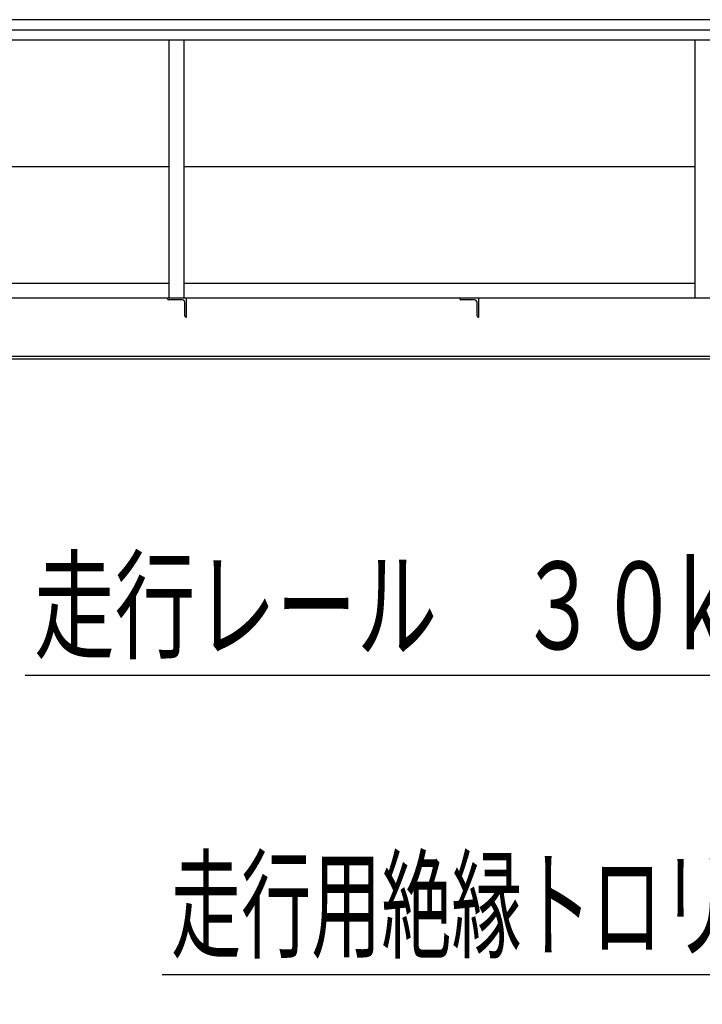
# Model space of a CAD drawing. Units: millimetres. Extents: x -185 to 185, y -134 to 137.
# Drawn here: x 2 to 26, y -27 to 7 of the extents above; entities that cross this region are included whole.
import ezdxf
from ezdxf.enums import TextEntityAlignment as Align

# ---------------------------------------------------------------- set-up
doc = ezdxf.new("R2010")
doc.units = ezdxf.units.MM
doc.header["$LTSCALE"] = 0.25
doc.layers.add('Layer0016', color=7, linetype='Continuous')
doc.styles.add('dcStyle0', font='txt.shx', dxfattribs={"width": 0.8, "bigfont": 'bigfont'})
doc.dimstyles.new('dc_Rotated', dxfattribs={"dimtxt": 3, "dimasz": 3.000002, "dimexe": 0.6, "dimexo": 0.9, "dimgap": 0.9, "dimtad": 3, "dimdsep": 46, "dimtxsty": 'dcStyle0', "dimblk1": 'OPEN30', "dimblk2": 'OPEN30', "dimsah": 1, "dimcen": 0.09, "dimclrd": 91, "dimclre": 91, "dimclrt": 7, "dimadec": 0, "dimazin": 2, "dimtfac": 1, "dimtdec": 4, "dimtmove": 0, "dimatfit": 3, "dimfxl": 1, "dimarcsym": 0})

# ---------------------------------------------------------------- blocks, each defined once
blk = doc.blocks.new('_Open30')
at = {"color": 0, "linetype": 'ByBlock', "lineweight": -2}
for p, q in [((-1, 0.267949), (0, 0)), ((0, 0), (-1, -0.267949)), ((0, 0), (-1, 0))]:
    blk.add_line(p, q, dxfattribs=at)
blk = doc.blocks.new('*D92')
at = {"layer": 'Layer0016', "color": 91, "linetype": 'Continuous', "lineweight": 13}
for p, q in [((-152.219, -15.103), (-152.219, -62.745)), ((47.781, -15.103), (47.781, -62.745)), ((-152.219, -62.145), (47.781, -62.145))]:
    blk.add_line(p, q, dxfattribs=at)
at = {"layer": 'Layer0016', "color": 91, "xscale": 3.000002807615286, "yscale": 2.999989368223643}
for p, rotation in [((-152.219, -62.145), 180), ((47.781, -62.145), 360)]:
    blk.add_blockref('_Open30', p, dxfattribs=dict(at, rotation=rotation))
at = {"layer": 'Layer0016', "color": 7, "insert": (-59.135, -61.245), "char_height": 3, "width": 45.75, "attachment_point": 8, "style": 'dcStyle0'}
blk.add_mtext('\\T1.00;走行レールスパン\u300020000', dxfattribs=at)
blk = doc.blocks.new('*D94')
at = {"layer": 'Layer0016', "color": 91, "linetype": 'Continuous', "lineweight": 13}
for p, q in [((-145.219, -2.673), (-145.219, -54.745)), ((37.281, -2.673), (37.281, -54.745)), ((-145.219, -54.145), (37.281, -54.145))]:
    blk.add_line(p, q, dxfattribs=at)
at = {"layer": 'Layer0016', "color": 91, "xscale": 3.000002807615286, "yscale": 2.999989368223643}
for p, rotation in [((-145.219, -54.145), 180), ((37.281, -54.145), 360)]:
    blk.add_blockref('_Open30', p, dxfattribs=dict(at, rotation=rotation))
at = {"layer": 'Layer0016', "color": 7, "insert": (-60.885, -53.245), "char_height": 3, "width": 39.75, "attachment_point": 8, "style": 'dcStyle0'}
blk.add_mtext('\\T1.00;横行稼動範囲\u300018250', dxfattribs=at)
blk = doc.blocks.new('DC_GROUP_MDOI1020_R0_78')
at = {"layer": 'Layer0016', "color": 91, "linetype": 'Continuous', "lineweight": 25}
for p, q in [((47.719, -2.941), (34.109, -15.365)), ((34.109, -15.365), (2.609, -15.365))]:
    blk.add_line(p, q, dxfattribs=at)
at = {"layer": 'Layer0016', "color": 91, "xscale": 3.000002807615286, "yscale": 2.999989368223643, "rotation": 42.39080520552135}
blk.add_blockref('_Open30', (47.719, -2.941), dxfattribs=at)
at = {"layer": 'Layer0016', "color": 7, "style": 'dcStyle0', "width": 0.884211}
blk.add_text('走行レール\u3000３０kg/m', height=3, dxfattribs=at).set_placement((2.909, -14.465), (31.709, -14.465), align=Align.FIT)
blk = doc.blocks.new('DC_GROUP_MDOI1020_R0_79')
at = {"layer": 'Layer0016', "color": 91, "linetype": 'Continuous', "lineweight": 25}
for p, q in [((46.281, -4.923), (31.598, -25.613)), ((31.598, -25.613), (7.298, -25.613))]:
    blk.add_line(p, q, dxfattribs=at)
at = {"layer": 'Layer0016', "color": 91, "xscale": 3.000002807615286, "yscale": 2.999989368223643, "rotation": 54.63907169350018}
blk.add_blockref('_Open30', (46.281, -4.923), dxfattribs=at)
at = {"layer": 'Layer0016', "color": 7, "style": 'dcStyle0', "width": 0.950943}
blk.add_text('走行用絶縁トロリー', height=3, dxfattribs=at).set_placement((7.598, -24.713), (29.198, -24.713), align=Align.FIT)
blk = doc.blocks.new('DC_GROUP_MDOI1020_R0_126')
at = {"layer": 'Layer0016', "color": 7, "linetype": 'Continuous', "lineweight": 25}
for p, q in [((18.131, -2.443), (17.481, -2.443)), ((17.481, -2.443), (17.481, -2.463)), ((17.986, -2.503), (17.521, -2.503)), ((18.071, -3.053), (18.071, -2.588)), ((18.131, -3.093), (18.131, -2.443)), ((18.111, -3.093), (18.131, -3.093))]:
    blk.add_line(p, q, dxfattribs=at)
for centre, radius, start, end in [((17.521, -2.463), 0.04, 180, 270), ((17.986, -2.588), 0.085, 0, 90), ((18.111, -3.053), 0.04, 180, 270)]:
    blk.add_arc(centre, radius, start, end, dxfattribs=at)
blk = doc.blocks.new('DC_GROUP_MDOI1020_R0_130')
at = {"layer": 'Layer0016', "color": 7, "linetype": 'Continuous', "lineweight": 25}
for p, q in [((8.131, -2.443), (7.481, -2.443)), ((7.481, -2.443), (7.481, -2.463)), ((7.986, -2.503), (7.521, -2.503)), ((8.071, -3.053), (8.071, -2.588)), ((8.131, -3.093), (8.131, -2.443)), ((8.111, -3.093), (8.131, -3.093))]:
    blk.add_line(p, q, dxfattribs=at)
for centre, radius, start, end in [((7.521, -2.463), 0.04, 180, 270), ((7.986, -2.588), 0.085, 0, 90), ((8.111, -3.053), 0.04, 180, 270)]:
    blk.add_arc(centre, radius, start, end, dxfattribs=at)

msp = doc.modelspace()

# ---------------------------------------------------------------- linework, layer by layer
at = {"layer": 'Layer0016', "color": 6, "linetype": 'Continuous', "lineweight": 25}
for p, q in [((45.771, 7.087), (-150.129, 7.087)), ((44.051, -4.443), (-148.489, -4.443))]:
    msp.add_line(p, q, dxfattribs=at)
at = {"layer": 'Layer0016', "color": 4, "linetype": 'Continuous', "lineweight": 25}
for p, q in [((45.281, 6.727), (-14.005, 6.727)), ((45.281, 6.387), (-14.005, 6.387)), ((7.531, -2.443), (7.531, 6.387)), ((8.031, 6.387), (8.031, -2.443)), ((25.531, -2.443), (25.531, 6.387)), ((0.031, 2.057), (7.531, 2.057)), ((8.031, 2.057), (25.531, 2.057)), ((7.531, -1.943), (-11.969, -1.943)), ((25.531, -1.943), (8.031, -1.943)), ((45.341, -2.443), (-149.779, -2.443))]:
    msp.add_line(p, q, dxfattribs=at)
at = {"layer": 'Layer0016', "color": 7, "linetype": 'Continuous', "lineweight": 25}
msp.add_line((44.051, -4.533), (-148.489, -4.533), dxfattribs=at)

# ---------------------------------------------------------------- block references
at = {"layer": 'Layer0016', "linetype": 'Continuous'}
for name in ['DC_GROUP_MDOI1020_R0_78', 'DC_GROUP_MDOI1020_R0_130', 'DC_GROUP_MDOI1020_R0_126', 'DC_GROUP_MDOI1020_R0_79']:
    msp.add_blockref(name, (0, 0), dxfattribs=at)

# ---------------------------------------------------------------- dimensions: what is measured, and where the dimension line sits
at = {"layer": 'Layer0016', "linetype": 'Continuous', "lineweight": 13}
for base, p1, p2, text, picture, middle in [((37.281, -54.145), (-145.219, -1.773), (37.281, -1.773), '横行稼動範囲\u300018250', '*D94', (-60.885, -54.145)), ((47.781, -62.145), (-152.219, -14.203), (47.781, -14.203), '走行レールスパン\u300020000', '*D92', (-59.135, -62.145))]:
    dim = msp.add_linear_dim(base=base, p1=p1, p2=p2, text=text, dimstyle='dc_Rotated', override={"dimtxt": 3, "dimasz": 3.000002, "dimexe": 0.6, "dimexo": 0.9, "dimgap": 0.9, "dimtad": 3, "dimtih": 0, "dimtoh": 0, "dimdec": 2, "dimlfac": 1, "dimzin": 8, "dimtxsty": 'dcStyle0', "dimblk1": 'Open30', "dimblk2": 'Open30', "dimsah": 1, "dimclrd": 91, "dimclre": 91, "dimclrt": 7, "dimazin": 2, "dimtofl": 1, "dimtolj": 0, "dimtzin": 8, "dimarcsym": 1}, dxfattribs=at)
    dim.commit()
    dim.dimension.update_dxf_attribs({"geometry": picture, "text_midpoint": middle, "dimtype": 160})

doc.saveas('drawing.dxf')
